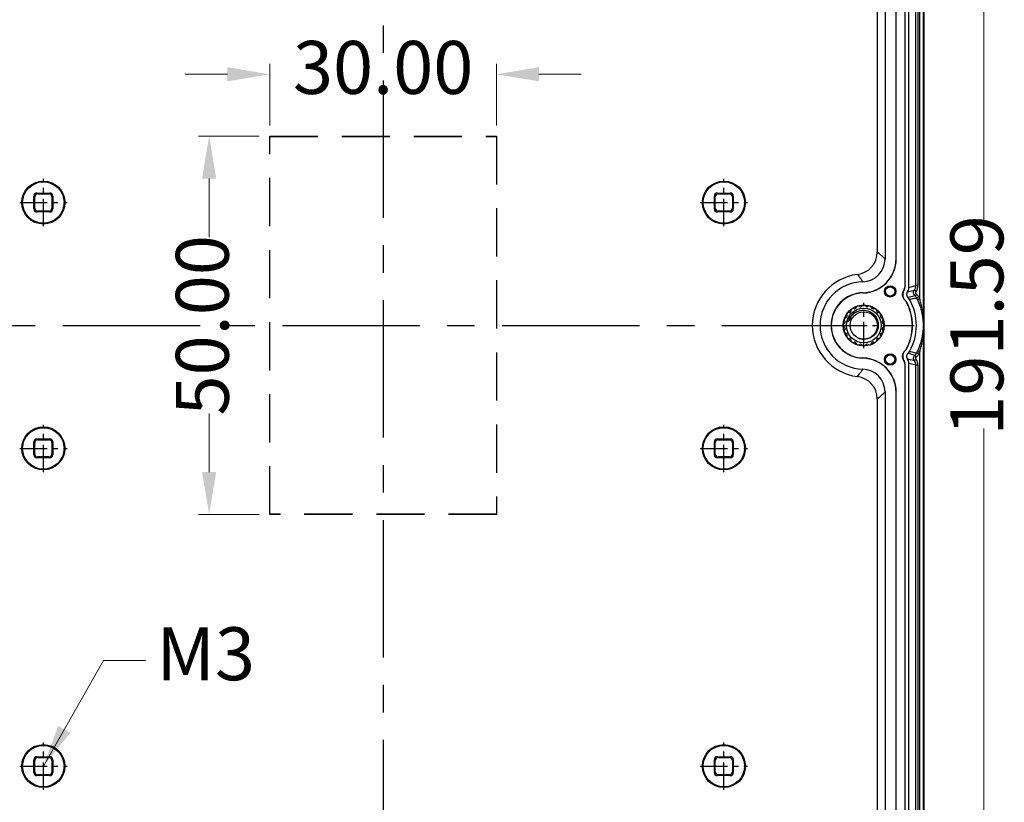
# Model space of a CAD drawing. Units: millimetres. Extents: x 2405 to 2991, y -1480 to -1072.
# Drawn here: x 2499 to 2629, y -1279 to -1175 of the extents above; entities that cross this region are included whole.
import ezdxf

# ---------------------------------------------------------------- set-up
doc = ezdxf.new("R2010")
doc.units = ezdxf.units.MM
doc.linetypes.add('CENTER', pattern=[50.8, 31.75, -6.35, 6.35, -6.35])
doc.linetypes.add('HIDDEN', pattern=[9.525, 6.35, -3.175])
doc.layers.add('DEFAULT_2', color=3, linetype='HIDDEN')
doc.layers.add('dim', color=3, linetype='Continuous', lineweight=9)
doc.styles.add('FFS', font='SIMFANG.TTF', dxfattribs={"width": 0.9})
doc.dimstyles.new('YanXiu', dxfattribs={"dimtxt": 2.5, "dimasz": 2.2, "dimexe": 1, "dimexo": 0.6, "dimgap": 0.66, "dimtad": 0, "dimzin": 1, "dimdsep": 46, "dimtxsty": 'FFS', "dimcen": 0, "dimclrd": 256, "dimclre": 131, "dimclrt": 42, "dimazin": 0, "dimtfac": 1, "dimtofl": 0, "dimtmove": 0, "dimatfit": 3, "dimfxl": 0, "dimlwd": 5, "dimlwe": 5, "dimarcsym": 0})

# ---------------------------------------------------------------- blocks, each defined once
blk = doc.blocks.new('*D85')
at = {"layer": 'Defpoints', "color": 0}
for p in [(53.77, 95.8), (53.77, -95.8), (79.37, -95.8)]:
    blk.add_point(p, dxfattribs=at)
at = {"layer": 'dim', "color": 131, "lineweight": 5}
for p, q in [((55.17, 95.8), (80.77, 95.8)), ((55.17, -95.8), (80.77, -95.8))]:
    blk.add_line(p, q, dxfattribs=at)
at = {"layer": 'dim', "lineweight": 5}
for p, q in [((79.37, 90.2), (79.37, 13.64)), ((79.37, -90.2), (79.37, -13.64))]:
    blk.add_line(p, q, dxfattribs=at)
at = {"layer": 'dim'}
for points in [[(78.44, 90.2), (80.31, 90.2), (79.37, 95.8)], [(78.44, -90.2), (80.31, -90.2), (79.37, -95.8)]]:
    blk.add_solid(points, dxfattribs=at)
at = {"layer": 'dim', "color": 42, "insert": (79.37, 0), "char_height": 7, "attachment_point": 5, "rotation": 90, "style": 'FFS'}
blk.add_mtext('191.59', dxfattribs=at)
blk = doc.blocks.new('*D86')
at = {"layer": 'Defpoints', "color": 0}
for p in [(-15.06, 25.02), (-23.07, -24.98), (-15.06, -24.98)]:
    blk.add_point(p, dxfattribs=at)
at = {"layer": 'dim', "color": 131, "lineweight": 5}
for p, q in [((-16.46, 25.02), (-24.47, 25.02)), ((-16.46, -24.98), (-24.47, -24.98))]:
    blk.add_line(p, q, dxfattribs=at)
at = {"layer": 'dim', "lineweight": 5}
for p, q in [((-23.07, 19.42), (-23.07, 11.67)), ((-23.07, -19.38), (-23.07, -11.63))]:
    blk.add_line(p, q, dxfattribs=at)
at = {"layer": 'dim'}
for points in [[(-24.01, 19.42), (-22.14, 19.42), (-23.07, 25.02)], [(-24.01, -19.38), (-22.14, -19.38), (-23.07, -24.98)]]:
    blk.add_solid(points, dxfattribs=at)
at = {"layer": 'dim', "color": 42, "insert": (-23.07, 0.02), "char_height": 7, "attachment_point": 5, "rotation": 90, "style": 'FFS'}
blk.add_mtext('50.00', dxfattribs=at)
blk = doc.blocks.new('*D87')
at = {"layer": 'Defpoints', "color": 0}
for p in [(14.94, 33.2), (-15.06, 25.02), (14.94, 25.02)]:
    blk.add_point(p, dxfattribs=at)
at = {"layer": 'dim', "color": 131, "lineweight": 5}
for p, q in [((-15.06, 26.42), (-15.06, 34.6)), ((14.94, 26.42), (14.94, 34.6))]:
    blk.add_line(p, q, dxfattribs=at)
at = {"layer": 'dim', "lineweight": 5}
for p, q in [((-20.66, 33.2), (-26.26, 33.2)), ((20.54, 33.2), (26.14, 33.2))]:
    blk.add_line(p, q, dxfattribs=at)
at = {"layer": 'dim'}
for points in [[(-20.66, 34.14), (-20.66, 32.27), (-15.06, 33.2)], [(20.54, 34.14), (20.54, 32.27), (14.94, 33.2)]]:
    blk.add_solid(points, dxfattribs=at)
at = {"layer": 'dim', "color": 42, "insert": (-0.06, 33.2), "char_height": 7, "attachment_point": 5, "style": 'FFS'}
blk.add_mtext('30.00', dxfattribs=at)
blk = doc.blocks.new('*D88')
at = {"layer": 'Defpoints', "color": 0}
for p in [(-48.13, 16.25), (-78.37, -16.25), (-48.13, -16.25)]:
    blk.add_point(p, dxfattribs=at)
at = {"layer": 'dim', "lineweight": 5}
for p, q in [((-78.37, 21.85), (-78.37, 27.45)), ((-78.37, -21.85), (-78.37, -27.45))]:
    blk.add_line(p, q, dxfattribs=at)
at = {"layer": 'dim', "color": 131, "lineweight": 5}
for p, q in [((-49.53, 16.25), (-79.77, 16.25)), ((-49.53, -16.25), (-79.77, -16.25))]:
    blk.add_line(p, q, dxfattribs=at)
at = {"layer": 'dim'}
for points in [[(-79.31, 21.85), (-77.44, 21.85), (-78.37, 16.25)], [(-79.31, -21.85), (-77.44, -21.85), (-78.37, -16.25)]]:
    blk.add_solid(points, dxfattribs=at)
at = {"layer": 'dim', "color": 42, "insert": (-78.37, 0), "char_height": 7, "attachment_point": 5, "rotation": 90, "style": 'FFS'}
blk.add_mtext('32.50', dxfattribs=at)
blk = doc.blocks.new('*D89')
at = {"layer": 'Defpoints', "color": 0}
for p in [(-48.13, 58.25), (-86.87, -58.25), (-48.13, -58.25)]:
    blk.add_point(p, dxfattribs=at)
at = {"layer": 'dim', "color": 131, "lineweight": 5}
for p, q in [((-49.53, 58.25), (-88.27, 58.25)), ((-49.53, -58.25), (-88.27, -58.25))]:
    blk.add_line(p, q, dxfattribs=at)
at = {"layer": 'dim', "lineweight": 5}
for p, q in [((-86.87, 52.65), (-86.87, 13.78)), ((-86.87, -52.65), (-86.87, -13.78))]:
    blk.add_line(p, q, dxfattribs=at)
at = {"layer": 'dim'}
for points in [[(-87.81, 52.65), (-85.94, 52.65), (-86.87, 58.25)], [(-87.81, -52.65), (-85.94, -52.65), (-86.87, -58.25)]]:
    blk.add_solid(points, dxfattribs=at)
at = {"layer": 'dim', "color": 42, "insert": (-86.87, 0), "char_height": 7, "attachment_point": 5, "rotation": 90, "style": 'FFS'}
blk.add_mtext('116.50', dxfattribs=at)
blk = doc.blocks.new('*D90')
at = {"layer": 'Defpoints', "color": 0}
for p in [(-48.13, 81.25), (-95.37, -81.25), (-48.13, -81.25)]:
    blk.add_point(p, dxfattribs=at)
at = {"layer": 'dim', "color": 131, "lineweight": 5}
for p, q in [((-49.53, 81.25), (-96.77, 81.25)), ((-49.53, -81.25), (-96.77, -81.25))]:
    blk.add_line(p, q, dxfattribs=at)
at = {"layer": 'dim', "lineweight": 5}
for p, q in [((-95.37, 75.65), (-95.37, 13.78)), ((-95.37, -75.65), (-95.37, -13.78))]:
    blk.add_line(p, q, dxfattribs=at)
at = {"layer": 'dim'}
for points in [[(-96.31, 75.65), (-94.44, 75.65), (-95.37, 81.25)], [(-96.31, -75.65), (-94.44, -75.65), (-95.37, -81.25)]]:
    blk.add_solid(points, dxfattribs=at)
at = {"layer": 'dim', "color": 42, "insert": (-95.37, 0), "char_height": 7, "attachment_point": 5, "rotation": 90, "style": 'FFS'}
blk.add_mtext('162.50', dxfattribs=at)
blk = doc.blocks.new('u87')
at = {"color": 1, "linetype": 'CENTER', "ltscale": 0.572}
for p, q in [((0, -102), (0, 102)), ((-71.5, 0), (71.5, 0))]:
    blk.add_line(p, q, dxfattribs=at)
at = {"color": 7}
for p, q in [((71.404, -94), (71.404, 94)), ((71.5, -94), (71.5, 94)), ((70.904, 3.501), (70.904, 90.499)), ((68.932, 88.981), (68.932, 5.019)), ((68.953, 88.981), (68.953, 5.019)), ((69.463, 5.022), (69.463, 88.978)), ((70.39, 5.263), (70.39, 88.737)), ((70.69, 5.263), (70.69, 88.737)), ((66.316, 85.223), (66.316, 8.777)), ((67.769, 8.822), (67.769, 85.178)), ((67.795, 8.797), (67.795, 85.203)), ((65.295, 84.275), (65.295, 9.725)), ((-46.25, 15.4), (-46.25, 17.1)), ((-46.137, 16.987), (-46.25, 17.1)), ((-46.137, 15.513), (-46.137, 16.987)), ((-45.737, 17.387), (-45.85, 17.5)), ((-45.85, 17.5), (-44.15, 17.5)), ((-45.737, 17.387), (-44.263, 17.387)), ((-44.263, 17.387), (-44.15, 17.5)), ((-43.863, 16.987), (-43.75, 17.1)), ((-43.863, 16.987), (-43.863, 15.513)), ((-43.75, 17.1), (-43.75, 15.4)), ((43.75, 15.4), (43.75, 17.1)), ((43.863, 16.987), (43.75, 17.1)), ((43.863, 15.513), (43.863, 16.987)), ((44.15, 17.5), (45.85, 17.5)), ((44.263, 17.387), (44.15, 17.5)), ((44.263, 17.387), (45.737, 17.387)), ((45.737, 17.387), (45.85, 17.5)), ((46.137, 16.987), (46.25, 17.1)), ((46.137, 16.987), (46.137, 15.513)), ((46.25, 17.1), (46.25, 15.4)), ((-46.137, 15.513), (-46.25, 15.4)), ((-45.737, 15.113), (-45.85, 15)), ((-44.15, 15), (-45.85, 15)), ((-44.263, 15.113), (-45.737, 15.113)), ((-44.263, 15.113), (-44.15, 15)), ((-43.863, 15.513), (-43.75, 15.4)), ((43.863, 15.513), (43.75, 15.4)), ((44.263, 15.113), (44.15, 15)), ((45.85, 15), (44.15, 15)), ((45.737, 15.113), (44.263, 15.113)), ((45.737, 15.113), (45.85, 15)), ((46.137, 15.513), (46.25, 15.4)), ((67.769, 8.822), (67.795, 8.797)), ((69.463, 5.022), (70.39, 5.263)), ((70.69, 5.263), (70.39, 5.263)), ((63.387, 4.325), (63.4, 4.299)), ((68.841, 4.739), (68.858, 4.726)), ((68.932, 5.019), (68.953, 5.019)), ((69.274, 4.436), (70.201, 4.677)), ((70.283, 3.92), (69.359, 3.676)), ((70.444, 4.502), (70.201, 4.677)), ((70.484, 4.143), (70.283, 3.92)), ((69.002, 3.285), (69.016, 3.3)), ((69.101, 3.162), (69.119, 3.173)), ((70.768, 3.776), (70.502, 3.638)), ((70.904, 3.501), (70.633, 3.373)), ((69.002, -3.285), (69.016, -3.3)), ((69.101, -3.162), (69.119, -3.173)), ((69.359, -3.676), (70.283, -3.92)), ((70.768, -3.776), (70.502, -3.638)), ((70.904, -3.501), (70.633, -3.373)), ((70.904, -90.499), (70.904, -3.501)), ((63.387, -4.325), (63.4, -4.299)), ((68.841, -4.739), (68.858, -4.726)), ((68.932, -5.019), (68.953, -5.019)), ((68.932, -5.019), (68.932, -88.981)), ((68.953, -5.019), (68.953, -88.981)), ((70.201, -4.677), (69.274, -4.436)), ((70.39, -5.263), (69.463, -5.022)), ((69.463, -88.978), (69.463, -5.022)), ((70.444, -4.502), (70.201, -4.677)), ((70.484, -4.143), (70.283, -3.92)), ((70.69, -5.263), (70.39, -5.263)), ((70.39, -88.737), (70.39, -5.263)), ((70.69, -88.737), (70.69, -5.263)), ((66.316, -8.777), (66.316, -85.223)), ((67.769, -8.822), (67.795, -8.797)), ((67.769, -85.178), (67.769, -8.822)), ((67.795, -85.203), (67.795, -8.797)), ((65.295, -9.725), (65.295, -84.275)), ((-46.25, -17.1), (-46.25, -15.4)), ((-46.137, -15.513), (-46.25, -15.4)), ((-46.137, -16.987), (-46.137, -15.513)), ((-45.737, -15.113), (-45.85, -15)), ((-45.85, -15), (-44.15, -15)), ((-45.737, -15.113), (-44.263, -15.113)), ((-44.263, -15.113), (-44.15, -15)), ((-43.863, -15.513), (-43.75, -15.4)), ((-43.863, -15.513), (-43.863, -16.987)), ((-43.75, -15.4), (-43.75, -17.1)), ((43.863, -15.513), (43.75, -15.4)), ((43.75, -17.1), (43.75, -15.4)), ((43.863, -16.987), (43.863, -15.513)), ((44.15, -15), (45.85, -15)), ((44.263, -15.113), (44.15, -15)), ((44.263, -15.113), (45.737, -15.113)), ((45.737, -15.113), (45.85, -15)), ((46.137, -15.513), (46.25, -15.4)), ((46.137, -15.513), (46.137, -16.987)), ((46.25, -15.4), (46.25, -17.1)), ((-46.137, -16.987), (-46.25, -17.1)), ((-45.737, -17.387), (-45.85, -17.5)), ((-44.15, -17.5), (-45.85, -17.5)), ((-44.263, -17.387), (-45.737, -17.387)), ((-44.263, -17.387), (-44.15, -17.5)), ((-43.863, -16.987), (-43.75, -17.1)), ((43.863, -16.987), (43.75, -17.1)), ((44.263, -17.387), (44.15, -17.5)), ((45.85, -17.5), (44.15, -17.5)), ((45.737, -17.387), (44.263, -17.387)), ((45.737, -17.387), (45.85, -17.5)), ((46.137, -16.987), (46.25, -17.1)), ((-45.737, -57.113), (-45.85, -57)), ((-45.85, -57), (-44.15, -57)), ((-45.737, -57.113), (-44.263, -57.113)), ((-44.263, -57.113), (-44.15, -57)), ((44.15, -57), (45.85, -57)), ((44.263, -57.113), (44.15, -57)), ((44.263, -57.113), (45.737, -57.113)), ((45.737, -57.113), (45.85, -57)), ((-46.137, -57.513), (-46.25, -57.4)), ((-46.25, -59.1), (-46.25, -57.4)), ((-46.137, -58.987), (-46.137, -57.513)), ((-43.863, -57.513), (-43.75, -57.4)), ((-43.863, -57.513), (-43.863, -58.987)), ((-43.75, -57.4), (-43.75, -59.1)), ((43.863, -57.513), (43.75, -57.4)), ((43.75, -59.1), (43.75, -57.4)), ((43.863, -58.987), (43.863, -57.513)), ((46.137, -57.513), (46.25, -57.4)), ((46.137, -57.513), (46.137, -58.987)), ((46.25, -57.4), (46.25, -59.1)), ((-46.137, -58.987), (-46.25, -59.1)), ((-45.737, -59.387), (-45.85, -59.5)), ((-44.15, -59.5), (-45.85, -59.5)), ((-44.263, -59.387), (-45.737, -59.387)), ((-44.263, -59.387), (-44.15, -59.5)), ((-43.863, -58.987), (-43.75, -59.1)), ((43.863, -58.987), (43.75, -59.1)), ((44.263, -59.387), (44.15, -59.5)), ((45.85, -59.5), (44.15, -59.5)), ((45.737, -59.387), (44.263, -59.387)), ((45.737, -59.387), (45.85, -59.5)), ((46.137, -58.987), (46.25, -59.1))]:
    blk.add_line(p, q, dxfattribs=at)
at = {"color": 1, "linetype": 'CENTER', "ltscale": 0.113789}
for p, q in [((-45, 13.121), (-45, 19.379)), ((45, 13.121), (45, 19.379)), ((-48.129, 16.25), (-41.871, 16.25)), ((41.871, 16.25), (48.129, 16.25)), ((-45, -19.379), (-45, -13.121)), ((45, -19.379), (45, -13.121)), ((-48.129, -16.25), (-41.871, -16.25)), ((41.871, -16.25), (48.129, -16.25)), ((-45, -61.379), (-45, -55.121)), ((45, -61.379), (45, -55.121)), ((-48.129, -58.25), (-41.871, -58.25)), ((41.871, -58.25), (48.129, -58.25))]:
    blk.add_line(p, q, dxfattribs=at)
at = {"color": 1, "linetype": 'CENTER', "ltscale": 0.10854}
for p, q in [((63.5, -2.985), (63.5, 2.985)), ((60.515, 0), (66.485, 0))]:
    blk.add_line(p, q, dxfattribs=at)
at = {"color": 7}
for centre, radius in [((-45, 16.25), 2.845), ((-45, 16.25), 2.74), ((45, 16.25), 2.845), ((45, 16.25), 2.74), ((67, 4.5), 0.75), ((67, 4.5), 0.61), ((63.5, 0), 2.713), ((63.5, 0), 2.3), ((63.5, 0), 1.8), ((67, -4.5), 0.75), ((67, -4.5), 0.61), ((-45, -16.25), 2.845), ((-45, -16.25), 2.74), ((45, -16.25), 2.845), ((45, -16.25), 2.74), ((-45, -58.25), 2.845), ((-45, -58.25), 2.74), ((45, -58.25), 2.845), ((45, -58.25), 2.74)]:
    blk.add_circle(centre, radius, dxfattribs=at)
for centre, radius, start, end in [((62.296, 9.725), 2.999, 277.05654, 0.00242), ((47.413, -10.547), 27.032, 45.63043, 48.5851), ((63.317, 8.776), 2.999, 271.19232, 0.00318), ((63.27, 8.822), 4.499, 271.49157, 0.00328), ((63.296, 8.797), 4.499, 271.32544, 0.0033), ((63.5, 0), 6.8, 97.05897, 262.94103), ((63.5, 0), 5.779, 91.1955, 268.8045), ((69.39, 5.263), 1, 324.17018, 359.99745), ((69.389, 5.263), 1.301, 324.18881, 359.98397), ((63.5, 0), 4.326, 91.49482, 268.50521), ((63.5, 0), 4.3, 91.32873, 268.67127), ((68.452, 5.019), 0.48, 324.19666, 359.97383), ((68.453, 5.019), 0.5, 324.17266, 359.99852), ((68.463, 5.022), 1, 324.17352, 359.99926), ((69.614, 3.177), 1, 27.45518, 48.00305), ((69.614, 3.177), 1.3, 27.45437, 48.00004), ((63.5, 2.385), 0.315, 30.29192, 149.70808), ((68.684, 2.927), 0.479, 29.45043, 48.3313), ((68.684, 2.927), 0.5, 29.44985, 48.33194), ((63.5, 0), 6.432, 330.54928, 29.45065), ((63.5, 0), 6.453, 330.54928, 29.45065), ((68.694, 2.93), 1, 29.4238, 48.33285), ((63.5, 0), 6.963, 330.57638, 29.42362), ((63.5, 0), 7.89, 25.3096, 27.45367), ((63.5, 0), 8.19, 25.3096, 27.45367), ((61.571, 1.402), 0.315, 84.29192, 203.70808), ((61.617, 1.865), 0.15, 264.29192, 315.27791), ((63.5, 0), 2.5, 134.72209, 135.27791), ((61.635, 1.883), 0.15, 314.72209, 5.70808), ((62.098, 1.929), 0.315, 66.29192, 185.70808), ((62.285, 2.355), 0.15, 246.29192, 297.27791), ((63.5, 0), 2.5, 116.72209, 117.27791), ((62.308, 2.367), 0.15, 296.72209, 347.70808), ((62.763, 2.268), 0.315, 48.29192, 167.70808), ((63.073, 2.615), 0.15, 228.29192, 279.27791), ((63.5, 0), 2.5, 98.72209, 99.27791), ((63.098, 2.619), 0.15, 278.72209, 329.70808), ((63.902, 2.619), 0.15, 210.29192, 261.27791), ((63.5, 0), 2.5, 80.72209, 81.27791), ((63.927, 2.615), 0.15, 260.72209, 311.70808), ((64.237, 2.268), 0.315, 12.29192, 131.70808), ((64.692, 2.367), 0.15, 192.29192, 243.27791), ((63.5, 0), 2.5, 62.72209, 63.27791), ((64.715, 2.355), 0.15, 242.72209, 293.70808), ((64.902, 1.929), 0.315, 354.29192, 113.70808), ((65.365, 1.883), 0.15, 174.29192, 225.27791), ((63.5, 0), 2.5, 44.72209, 45.27791), ((65.383, 1.865), 0.15, 224.72209, 275.70808), ((65.429, 1.402), 0.315, 336.29192, 95.70808), ((61.115, 0), 0.315, 120.29192, 239.70808), ((61.232, 0.737), 0.315, 102.29192, 221.70808), ((60.881, 0.402), 0.15, 300.29192, 351.27791), ((60.885, 0.427), 0.15, 350.72209, 41.70808), ((63.5, 0), 2.5, 170.72209, 171.27791), ((61.133, 1.192), 0.15, 282.29192, 333.27791), ((63.5, 0), 2.5, 152.72209, 153.27791), ((61.145, 1.215), 0.15, 332.72209, 23.70808), ((65.855, 1.215), 0.15, 156.29192, 207.27791), ((63.5, 0), 2.5, 26.72209, 27.27791), ((65.867, 1.192), 0.15, 206.72209, 257.70808), ((65.768, 0.737), 0.315, 318.29192, 77.70808), ((66.115, 0.427), 0.15, 138.29192, 189.27791), ((63.5, 0), 2.5, 8.72209, 9.27791), ((66.119, 0.402), 0.15, 188.72209, 239.70808), ((65.885, 0), 0.315, 300.29192, 59.70808), ((61.232, -0.737), 0.315, 138.29192, 257.70808), ((60.881, -0.402), 0.15, 8.72209, 59.70808), ((60.885, -0.427), 0.15, 318.29192, 9.27791), ((63.5, 0), 2.5, 188.72209, 189.27791), ((61.133, -1.192), 0.15, 26.72209, 77.70808), ((61.571, -1.402), 0.315, 156.29192, 275.70808), ((63.5, 0), 2.5, 206.72209, 207.27791), ((61.145, -1.215), 0.15, 336.29192, 27.27791), ((65.429, -1.402), 0.315, 264.29192, 23.70808), ((65.855, -1.215), 0.15, 152.72209, 203.70808), ((63.5, 0), 2.5, 332.72209, 333.27791), ((65.867, -1.192), 0.15, 102.29192, 153.27791), ((65.768, -0.737), 0.315, 282.29192, 41.70808), ((66.115, -0.427), 0.15, 170.72209, 221.70808), ((63.5, 0), 2.5, 350.72209, 351.27791), ((66.119, -0.402), 0.15, 120.29192, 171.27791), ((61.617, -1.865), 0.15, 44.72209, 95.70808), ((63.5, 0), 2.5, 224.72209, 225.27791), ((61.635, -1.883), 0.15, 354.29192, 45.27791), ((62.098, -1.929), 0.315, 174.29192, 293.70808), ((62.285, -2.355), 0.15, 62.72209, 113.70808), ((63.5, 0), 2.5, 242.72209, 243.27791), ((62.308, -2.367), 0.15, 12.29192, 63.27791), ((62.763, -2.268), 0.315, 192.29192, 311.70808), ((63.559, -0.017), 1.811, 242.37549, 268.13959), ((63.073, -2.615), 0.15, 80.72209, 131.70808), ((63.5, 0), 2.5, 260.72209, 261.27791), ((63.098, -2.619), 0.15, 30.29192, 81.27791), ((63.5, -2.385), 0.315, 210.29192, 329.70808), ((63.902, -2.619), 0.15, 98.72209, 149.70808), ((63.5, 0), 2.5, 278.72209, 279.27791), ((63.927, -2.615), 0.15, 48.29192, 99.27791), ((64.237, -2.268), 0.315, 228.29192, 347.70808), ((64.692, -2.367), 0.15, 116.72209, 167.70808), ((63.5, 0), 2.5, 296.72209, 297.27791), ((64.715, -2.355), 0.15, 66.29192, 117.27791), ((64.902, -1.929), 0.315, 246.29192, 5.70808), ((65.365, -1.883), 0.15, 134.72209, 185.70808), ((63.5, 0), 2.5, 314.72209, 315.27791), ((65.383, -1.865), 0.15, 84.29192, 135.27791), ((68.684, -2.927), 0.479, 311.66865, 330.5484), ((68.684, -2.927), 0.5, 311.66867, 330.54846), ((68.694, -2.93), 1, 311.66729, 330.57621), ((69.614, -3.177), 1, 311.99674, 332.54503), ((69.614, -3.177), 1.3, 311.99953, 332.54607), ((63.5, 0), 7.89, 332.54633, 334.6904), ((63.5, 0), 8.19, 332.54633, 334.6904), ((63.27, -8.822), 4.499, 359.99672, 88.50841), ((63.296, -8.797), 4.499, 359.9967, 88.67456), ((68.452, -5.019), 0.48, 0.03025, 35.79927), ((68.453, -5.019), 0.5, 0.00148, 35.82734), ((68.463, -5.022), 1, 0.00074, 35.82648), ((69.39, -5.263), 1, 359.99701, 35.83009), ((69.389, -5.263), 1.301, 0.01474, 35.81248), ((63.317, -8.776), 2.999, 359.99682, 88.80768), ((62.296, -9.725), 2.999, 359.99758, 82.94346), ((47.413, 10.547), 27.032, 311.4149, 314.36957)]:
    blk.add_arc(centre, radius, start, end, dxfattribs=at)
for centre, major_axis, start_param, end_param in [((-45.85, 17.1), (0.283, -0.283), 2.3563468, 3.9268385), ((-45.736, 16.986), (-0.283, 0.283), -0.7852459, 0.7852459), ((-44.264, 16.986), (0.283, 0.283), -0.7852459, 0.7852459), ((-44.15, 17.1), (0.283, 0.283), -0.7852459, 0.7852459), ((44.15, 17.1), (0.283, -0.283), 2.3563468, 3.9268385), ((44.264, 16.986), (-0.283, 0.283), -0.7852459, 0.7852459), ((45.736, 16.986), (0.283, 0.283), -0.7852459, 0.7852459), ((45.85, 17.1), (0.283, 0.283), -0.7852459, 0.7852459), ((-45.85, 15.4), (0.283, 0.283), -3.9268385, -2.3563468), ((-45.736, 15.514), (-0.283, -0.283), -0.7852459, 0.7852459), ((-44.264, 15.514), (0.283, -0.283), -0.7852459, 0.7852459), ((-44.15, 15.4), (-0.283, 0.283), -3.9268385, -2.3563468), ((44.15, 15.4), (0.283, 0.283), -3.9268385, -2.3563468), ((44.264, 15.514), (-0.283, -0.283), -0.7852459, 0.7852459), ((45.736, 15.514), (0.283, -0.283), -0.7852459, 0.7852459), ((45.85, 15.4), (0.283, -0.283), -0.7852459, 0.7852459), ((-45.85, -15.4), (-0.283, 0.283), -0.7852459, 0.7852459), ((-45.736, -15.514), (-0.283, 0.283), -0.7852459, 0.7852459), ((-44.264, -15.514), (0.283, 0.283), -0.7852459, 0.7852459), ((-44.15, -15.4), (0.283, 0.283), -0.7852459, 0.7852459), ((44.15, -15.4), (0.283, -0.283), 2.3563468, 3.9268385), ((44.264, -15.514), (-0.283, 0.283), -0.7852459, 0.7852459), ((45.736, -15.514), (0.283, 0.283), -0.7852459, 0.7852459), ((45.85, -15.4), (0.283, 0.283), -0.7852459, 0.7852459), ((-45.85, -17.1), (0.283, 0.283), 2.3563468, 3.9268385), ((-45.736, -16.986), (-0.283, -0.283), -0.7852459, 0.7852459), ((-44.264, -16.986), (0.283, -0.283), -0.7852459, 0.7852459), ((-44.15, -17.1), (0.283, -0.283), -0.7852459, 0.7852459), ((44.15, -17.1), (0.283, 0.283), -3.9268385, -2.3563468), ((44.264, -16.986), (-0.283, -0.283), -0.7852459, 0.7852459), ((45.736, -16.986), (0.283, -0.283), -0.7852459, 0.7852459), ((45.85, -17.1), (0.283, -0.283), -0.7852459, 0.7852459), ((-45.85, -57.4), (0.283, -0.283), 2.3563468, 3.9268385), ((-45.736, -57.514), (-0.283, 0.283), -0.7852459, 0.7852459), ((-44.264, -57.514), (0.283, 0.283), -0.7852459, 0.7852459), ((-44.15, -57.4), (0.283, 0.283), -0.7852459, 0.7852459), ((44.15, -57.4), (0.283, -0.283), 2.3563468, 3.9268385), ((44.264, -57.514), (-0.283, 0.283), -0.7852459, 0.7852459), ((45.736, -57.514), (0.283, 0.283), -0.7852459, 0.7852459), ((45.85, -57.4), (0.283, 0.283), -0.7852459, 0.7852459), ((-45.85, -59.1), (0.283, 0.283), -3.9268385, -2.3563468), ((-45.736, -58.986), (-0.283, -0.283), -0.7852459, 0.7852459), ((-44.264, -58.986), (0.283, -0.283), -0.7852459, 0.7852459), ((-44.15, -59.1), (0.283, -0.283), -0.7852459, 0.7852459), ((44.15, -59.1), (0.283, 0.283), 2.3563468, 3.9268385), ((44.264, -58.986), (-0.283, -0.283), -0.7852459, 0.7852459), ((45.736, -58.986), (0.283, -0.283), -0.7852459, 0.7852459), ((45.85, -59.1), (-0.283, 0.283), -3.9268385, -2.3563468)]:
    blk.add_ellipse(centre, major_axis=major_axis, ratio=0.9996955, start_param=start_param, end_param=end_param, dxfattribs=at)
for points, start_tangent, end_tangent in [([(62.664, 6.748), (62.845, 6.518), (63.005, 6.306), (63.144, 6.115), (63.267, 5.941), (63.379, 5.778)], (0.623594, -0.7817483), (0.5592768, -0.828981)), ([(69.002, 3.285), (68.755, 3.603), (68.638, 3.982), (68.669, 4.376), (68.841, 4.739)], (-0.7469992, 0.6648249), (0.5853203, 0.8108022)), ([(68.858, 4.726), (68.704, 4.422), (68.655, 4.032), (68.766, 3.627), (69.016, 3.3)], (-0.5853203, -0.8108022), (0.7469992, -0.6648249)), ([(69.274, 4.436), (69.182, 4.242), (69.168, 4.034), (69.232, 3.839), (69.359, 3.676)], (-0.5853203, -0.8108022), (0.7470169, -0.6648051)), ([(70.283, 3.92), (70.224, 3.982), (70.173, 4.053), (70.135, 4.129), (70.108, 4.207), (70.094, 4.285), (70.09, 4.364), (70.099, 4.442), (70.119, 4.519), (70.152, 4.598), (70.201, 4.677)], (-0.7430948, 0.6691862), (0.5852833, 0.8108289)), ([(70.484, 4.143), (70.455, 4.173), (70.43, 4.208), (70.411, 4.246), (70.398, 4.283), (70.392, 4.319), (70.39, 4.352), (70.394, 4.387), (70.404, 4.423), (70.42, 4.462), (70.444, 4.502)], (-0.7431268, 0.6691507), (0.5852274, 0.8108692)), ([(70.502, 3.638), (70.283, 3.584), (70.055, 3.53), (69.815, 3.476), (69.565, 3.421)], (-0.9708202, -0.2398086), (-0.9780514, -0.2083637)), ([(71.404, 0), (71.39, 0.433), (71.348, 0.897), (71.278, 1.361), (71.188, 1.795), (71.085, 2.184), (70.975, 2.531), (70.861, 2.842), (70.746, 3.122), (70.633, 3.373)], (-0.0056595, 0.999984), (-0.4274995, 0.9040156)), ([(71.404, 0), (71.395, 0.45), (71.368, 0.931), (71.323, 1.412), (71.264, 1.863), (71.197, 2.267), (71.126, 2.627), (71.052, 2.95), (70.978, 3.241), (70.904, 3.501)], (-0.0034089, 0.9999942), (-0.2834512, 0.9589867)), ([(61.453, 0.467), (61.552, 0.761), (61.695, 1.037), (61.876, 1.289), (62.091, 1.508), (62.334, 1.692), (62.604, 1.839), (62.895, 1.945), (63.197, 2.005), (63.5, 2.018)], (0.2506278, 0.9680835), (0.999547, -0.0300968)), ([(63.5, 2.018), (63.827, 1.981), (64.146, 1.891), (64.445, 1.749), (64.711, 1.564), (64.941, 1.341), (65.133, 1.081), (65.279, 0.794), (65.375, 0.49), (65.42, 0.176), (65.413, -0.139), (65.355, -0.449), (65.247, -0.743), (65.091, -1.017), (64.894, -1.259), (64.662, -1.463), (64.399, -1.626), (64.11, -1.744), (63.806, -1.812), (63.5, -1.827)], (0.999547, -0.0300968), (-0.9994475, 0.0332379)), ([(62.093, 1.122), (61.911, 0.997), (61.741, 0.844), (61.587, 0.667), (61.453, 0.467)], (-0.8566679, -0.5158683), (-0.5077478, -0.8615057)), ([(70.633, -3.373), (70.747, -3.12), (70.862, -2.839), (70.974, -2.532), (71.081, -2.196), (71.179, -1.829), (71.266, -1.429), (71.336, -0.994), (71.384, -0.518), (71.404, 0)], (0.427498, 0.9040163), (0.0056653, 0.999984)), ([(70.904, -3.501), (70.978, -3.239), (71.053, -2.947), (71.126, -2.628), (71.195, -2.279), (71.258, -1.899), (71.314, -1.484), (71.36, -1.031), (71.391, -0.538), (71.404, 0)], (0.2834499, 0.9589871), (0.0034144, 0.9999942)), ([(68.841, -4.739), (68.669, -4.376), (68.638, -3.982), (68.755, -3.603), (69.002, -3.285)], (-0.5853203, 0.8108022), (0.7469976, 0.6648268)), ([(69.016, -3.3), (68.766, -3.627), (68.655, -4.032), (68.704, -4.422), (68.858, -4.726)], (-0.7469976, -0.6648268), (0.5853203, -0.8108022)), ([(69.359, -3.676), (69.232, -3.839), (69.168, -4.034), (69.182, -4.242), (69.274, -4.436)], (-0.7470156, -0.6648065), (0.5853203, -0.8108022)), ([(69.565, -3.421), (69.864, -3.486), (70.177, -3.559), (70.502, -3.638)], (0.9780714, -0.2082698), (0.9708203, -0.2398083)), ([(70.201, -4.677), (70.159, -4.611), (70.126, -4.537), (70.102, -4.458), (70.091, -4.373), (70.093, -4.288), (70.108, -4.206), (70.135, -4.128), (70.173, -4.054), (70.222, -3.985), (70.283, -3.92)], (-0.5852529, 0.8108508), (0.7430629, 0.6692216)), ([(70.444, -4.502), (70.423, -4.468), (70.407, -4.432), (70.396, -4.394), (70.39, -4.357), (70.391, -4.32), (70.398, -4.283), (70.411, -4.245), (70.43, -4.209), (70.454, -4.174), (70.484, -4.143)], (-0.5853203, 0.8108022), (0.7431976, 0.669072)), ([(62.664, -6.748), (62.845, -6.518), (63.005, -6.306), (63.144, -6.115), (63.267, -5.941), (63.379, -5.778)], (0.623594, 0.7817483), (0.5592768, 0.828981))]:
    blk.add_spline(points, degree=3, dxfattribs=dict(at, start_tangent=start_tangent, end_tangent=end_tangent))
at = {"layer": 'DEFAULT_2', "color": 3, "linetype": 'HIDDEN'}
for p, q in [((-15.059, -24.983), (-15.059, 25.017)), ((-15.059, 25.017), (-15.033, 24.991)), ((-15.059, 25.017), (14.941, 25.017)), ((-15.033, -24.957), (-15.033, 24.991)), ((-15.033, 24.991), (14.915, 24.991)), ((14.941, 25.017), (14.915, 24.991)), ((14.915, 24.991), (14.915, -24.957)), ((14.941, 25.017), (14.941, -24.983)), ((-15.059, -24.983), (-15.033, -24.957)), ((14.941, -24.983), (-15.059, -24.983)), ((14.915, -24.957), (-15.033, -24.957)), ((14.941, -24.983), (14.915, -24.957))]:
    blk.add_line(p, q, dxfattribs=at)
at = {"layer": 'dim', "color": 42, "insert": (-30.06, -44.304), "char_height": 7, "attachment_point": 4, "style": 'FFS'}
blk.add_mtext('M3', dxfattribs=at)
at = {"layer": 'dim'}
for base, p1, p2, picture, middle in [((79.374, -95.795), (53.775, 95.795), (53.775, -95.795), '*D85', (79.374, 0)), ((-95.374, -81.25), (-48.129, 81.25), (-48.129, -81.25), '*D90', (-95.374, 0)), ((-86.874, -58.25), (-48.129, 58.25), (-48.129, -58.25), '*D89', (-86.874, 0)), ((-78.374, -16.25), (-48.129, 16.25), (-48.129, -16.25), '*D88', (-78.374, 0)), ((-23.073, -24.983), (-15.059, 25.017), (-15.059, -24.983), '*D86', (-23.073, 0.017))]:
    dim = blk.add_linear_dim(base=base, p1=p1, p2=p2, angle=90, dimstyle='YanXiu', override={"dimtxt": 7, "dimasz": 5.6, "dimexe": 1.3993, "dimexo": 1.3993, "dimgap": 1.3993}, dxfattribs=at)
    dim.commit()
    dim.dimension.update_dxf_attribs({"geometry": picture, "text_midpoint": middle})
dim = blk.add_linear_dim(base=(14.941, 33.204), p1=(-15.059, 25.017), p2=(14.941, 25.017), dimstyle='YanXiu', override={"dimtxt": 7, "dimasz": 5.6, "dimexe": 1.3993, "dimexo": 1.3993, "dimgap": 1.3993}, dxfattribs=at)
dim.commit()
dim.dimension.update_dxf_attribs({"geometry": '*D87', "text_midpoint": (-0.059, 33.204)})
at = {"layer": 'dim', "annotation_type": 0, "has_hookline": 1, "hookline_direction": 0, "text_width": 11.4}
blk.add_leader([(-45, -58.25), (-37.06, -44.304), (-31.46, -44.304)], dimstyle='YanXiu', override={"dimtxt": 6, "dimasz": 5.6, "dimexe": 1.1994, "dimexo": 1.1994, "dimgap": 1.3993}, dxfattribs=at)

msp = doc.modelspace()

# ---------------------------------------------------------------- block references
msp.add_blockref('u87', (2546.664, -1215.536))

doc.saveas('drawing.dxf')
